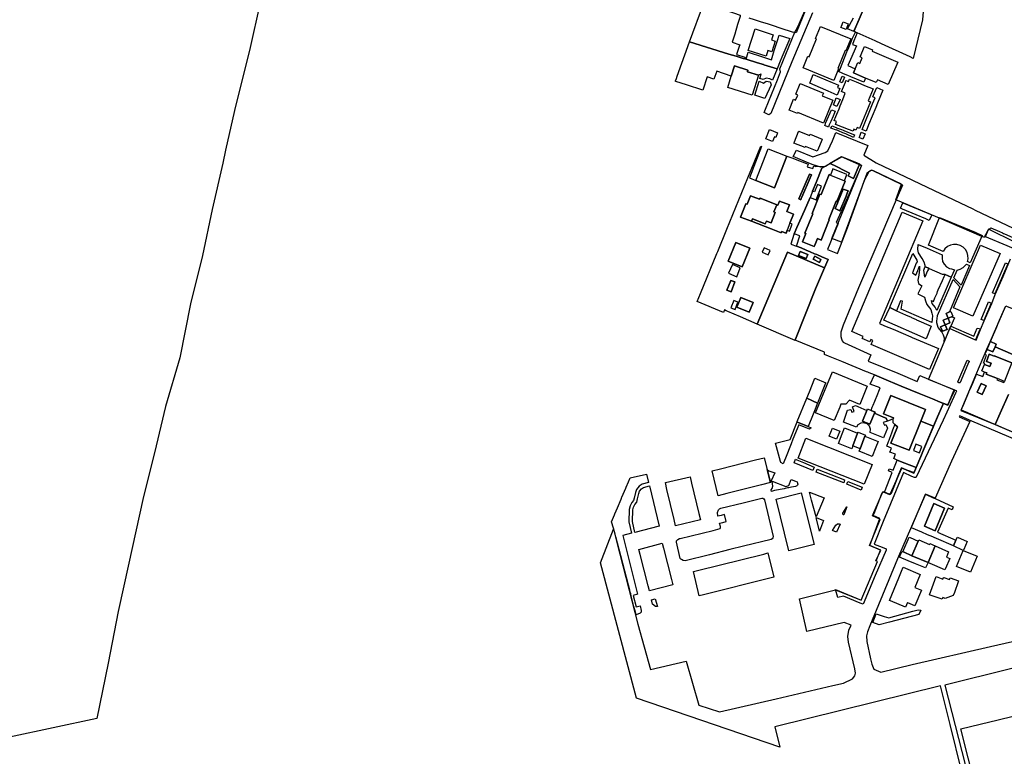
# Model space of a CAD drawing. Extents: x 1719668 to 1732973, y 5024848 to 5037745.
# Drawn here: x 1722479 to 1723067, y 5029374 to 5029814 of the extents above; entities that cross this region are included whole.
import ezdxf

# ---------------------------------------------------------------- set-up
doc = ezdxf.new("R2010")
doc.units = 0
doc.header["$MEASUREMENT"] = 0
for name, color, linetype in [('AR_VRD', 106, 'CONTINUOUS'), ('ATTR', 176, 'CONTINUOUS'), ('EDIFC', 246, 'CONTINUOUS'), ('VIAB', 252, 'CONTINUOUS')]:
    doc.layers.add(name, color=color, linetype=linetype)

msp = doc.modelspace()

# ---------------------------------------------------------------- linework, layer by layer
at = {"layer": 'AR_VRD', "linetype": 'Continuous'}
for points in [[(1723021.29, 5029849.12), (1723018.47, 5029813.66), (1723012.82, 5029790.59), (1723011.11, 5029791.6), (1722993.92, 5029799.36), (1722990.11, 5029801.08), (1722979.46, 5029805.89), (1722978.46, 5029806.34), (1722977.5, 5029806.78), (1722978.1, 5029808.18), (1722978.49, 5029809.08), (1722979.24, 5029810.84), (1722983.15, 5029819.94)], [(1722622.79, 5029823.01), (1722616.93, 5029797.17), (1722607.6, 5029759.41), (1722602.3, 5029735.83), (1722600.56, 5029728.07), (1722594.21, 5029700.24), (1722588.55, 5029672.89), (1722581.28, 5029643.9), (1722575.02, 5029611.75), (1722566.46, 5029582.56), (1722560.76, 5029559.12), (1722552.79, 5029527.02), (1722544.52, 5029489.09), (1722538.08, 5029460.12), (1722532.07, 5029429.26), (1722525.38, 5029396.3), (1722473.28, 5029385.01)], [(1722948.36, 5029818.99), (1722943.11, 5029805.85), (1722942.49, 5029805.99), (1722940.93, 5029806.35), (1722940.84, 5029806.37), (1722934.13, 5029808.54), (1722928.87, 5029810.24), (1722925.98, 5029811.17), (1722922.38, 5029812.34), (1722918.17, 5029813.7), (1722915.02, 5029814.72)], [(1723071.86, 5029608.7), (1723061.27, 5029612.94), (1723061.18, 5029612.7), (1723058.33, 5029613.84), (1723056.63, 5029609.6), (1723059.42, 5029608.48), (1723058.64, 5029606.52), (1723055.43, 5029607.81), (1723055.61, 5029608.24), (1723054.87, 5029608.54), (1723056.74, 5029613.22), (1723055.73, 5029613.61), (1723057.08, 5029616.77), (1723060.52, 5029615.3), (1723061.79, 5029618.26), (1723065.06, 5029616.87), (1723073.73, 5029613.19)], [(1723069.75, 5029589.78), (1723064.91, 5029578.74), (1723061.87, 5029571.8), (1723060.28, 5029572.48), (1723048.79, 5029577.38), (1723044.06, 5029579.39), (1723043.49, 5029579.63), (1723042.76, 5029579.95), (1723042.16, 5029580.2), (1723041.55, 5029580.46), (1723042.43, 5029582.51), (1723042.48, 5029582.64), (1723046.16, 5029591.24), (1723046.23, 5029591.41), (1723047.06, 5029593.35), (1723047.1, 5029593.46), (1723048.46, 5029596.63), (1723050.76, 5029602.01), (1723054.49, 5029600.52), (1723055.56, 5029603.19), (1723056.86, 5029602.66), (1723056.57, 5029601.93), (1723063.17, 5029599.29), (1723062.91, 5029598.61), (1723067.07, 5029597.02), (1723067.41, 5029597.59)], [(1723072.33, 5029567.32), (1723067.2, 5029569.52), (1723061.87, 5029571.8), (1723064.91, 5029578.74), (1723069.75, 5029589.78)]]:
    msp.add_lwpolyline(points, dxfattribs=at)
for points in [[(1722909.6, 5029816.47), (1722909.63, 5029815.7), (1722907.98, 5029810.82), (1722906.46, 5029805.17), (1722904.85, 5029800.27), (1722909.46, 5029798.75), (1722908.96, 5029797.73), (1722907.44, 5029793.01), (1722912.38, 5029791.42), (1722912.28, 5029790.3), (1722911.38, 5029790.58), (1722907.22, 5029791.84), (1722902.9, 5029793.15), (1722879.23, 5029800.55), (1722887.92, 5029823.67), (1722905.67, 5029817.74)], [(1722939.15, 5029802.53), (1722934.47, 5029791.25), (1722933.5, 5029788.92), (1722931.65, 5029784.44), (1722925.72, 5029786.23), (1722923.69, 5029786.85), (1722923.53, 5029786.89), (1722919.95, 5029787.98), (1722913.1, 5029790.06), (1722914.35, 5029794.32), (1722922.97, 5029791.54), (1722924.12, 5029791.16), (1722924.75, 5029790.96), (1722924.78, 5029790.95), (1722928.24, 5029789.83), (1722929.55, 5029793.9), (1722930.18, 5029795.86), (1722931.92, 5029801.25), (1722932.95, 5029804.45)], [(1722979.46, 5029805.89), (1722977.55, 5029801.04), (1722976.74, 5029799), (1722979.07, 5029798.07), (1722976.91, 5029793.12), (1722976.27, 5029791.64), (1722973.95, 5029786.34), (1722978.3, 5029784.38), (1722977.26, 5029781.94), (1722984.45, 5029778.88), (1722983.38, 5029776.34), (1722975.74, 5029779.55), (1722973.87, 5029780.34), (1722972.38, 5029780.97), (1722970.9, 5029781.59), (1722970.09, 5029781.93), (1722968.79, 5029782.48), (1722968.56, 5029782.55), (1722968.7, 5029782.91), (1722969.41, 5029784.75), (1722973.37, 5029794.5), (1722974.2, 5029796.5), (1722974.44, 5029797.09), (1722976.08, 5029801.05), (1722976.73, 5029802.62), (1722978.46, 5029806.34)], [(1722912.28, 5029790.3), (1722913.1, 5029790.06), (1722919.95, 5029787.98), (1722923.53, 5029786.89), (1722923.69, 5029786.85), (1722925.72, 5029786.23), (1722931.65, 5029784.44), (1722928.94, 5029777.67), (1722927.36, 5029778.3), (1722925.12, 5029778.86), (1722923.23, 5029778.01), (1722921.43, 5029778.54), (1722922.18, 5029781.16), (1722921.84, 5029781.26), (1722920.51, 5029780.56), (1722913.94, 5029782.59), (1722914.26, 5029783.65), (1722906.14, 5029786.16), (1722904.21, 5029779.92), (1722895.61, 5029782.92), (1722893.8, 5029778.27), (1722889.82, 5029779.62), (1722887.34, 5029771.58), (1722877.47, 5029774.77), (1722871.25, 5029776.79), (1722870.97, 5029776.89), (1722871.05, 5029777.15), (1722871.58, 5029778.65), (1722872.04, 5029779.96), (1722879.23, 5029800.55), (1722902.9, 5029793.15), (1722907.22, 5029791.84), (1722911.38, 5029790.58)], [(1722969.15, 5029772.71), (1722967.54, 5029768.68), (1722962.16, 5029770.99), (1722960.75, 5029771.59), (1722957.56, 5029772.95), (1722951.1, 5029775.72), (1722953.13, 5029781.04), (1722964.57, 5029776.23), (1722966.61, 5029775.37), (1722968.27, 5029774.68), (1722967.73, 5029773.27)], [(1722971.93, 5029779.41), (1722970.58, 5029776.08), (1722969.2, 5029776.63), (1722970.55, 5029779.97)], [(1722927.42, 5029776.58), (1722928.02, 5029774.72), (1722924.4, 5029766.57), (1722920.05, 5029768.04), (1722919.6, 5029768.19), (1722918.32, 5029768.58), (1722920.87, 5029776.9), (1722923.57, 5029775.82), (1722925.2, 5029777.04)], [(1722974.89, 5029778.21), (1722978.92, 5029776.53), (1722981.74, 5029775.36), (1722983.83, 5029774.48), (1722988.98, 5029772.34), (1722986.1, 5029765.26), (1722987.47, 5029764.66), (1722980.94, 5029748.79), (1722979.55, 5029749.41), (1722978.73, 5029747.8), (1722977.55, 5029748.31), (1722977.04, 5029747.19), (1722974.38, 5029748.19), (1722967.19, 5029750.91), (1722966.42, 5029751.2), (1722967.21, 5029752.9), (1722965.77, 5029753.46), (1722966.75, 5029755.87), (1722967.29, 5029757.2), (1722968.64, 5029760.53), (1722969.31, 5029762.19), (1722970.87, 5029766.03), (1722972.38, 5029769.74), (1722970.17, 5029770.73), (1722971.29, 5029773.57), (1722972.4, 5029776.39), (1722972.78, 5029777.35), (1722974.33, 5029776.73)], [(1722994.87, 5029771.55), (1722991.66, 5029763.81), (1722990.63, 5029761.33), (1722986.31, 5029750.92), (1722984.74, 5029747.13), (1722982.42, 5029748.12), (1722988.65, 5029763.42), (1722990.16, 5029767.12), (1722988.83, 5029767.68), (1722989.61, 5029769.57), (1722991.11, 5029773.23)], [(1722969.23, 5029766.11), (1722967.37, 5029761.83), (1722965.25, 5029762.89), (1722966.42, 5029765.79), (1722966.93, 5029767.05)], [(1722966.26, 5029759), (1722965.06, 5029756.17), (1722963.7, 5029752.97), (1722962.79, 5029750.84), (1722962.24, 5029749.55), (1722960.06, 5029750.48), (1722960.35, 5029751.17), (1722960.53, 5029751.59), (1722960.83, 5029752.3), (1722964.07, 5029759.93)], [(1722977.89, 5029744.87), (1722977.3, 5029743.41), (1722972.7, 5029745.45), (1722970.96, 5029746.22), (1722968.35, 5029747.38), (1722967.88, 5029747.59), (1722967.15, 5029747.92), (1722967.02, 5029747.63), (1722963.82, 5029748.92), (1722964.38, 5029750.3), (1722966.84, 5029749.31), (1722967.17, 5029749.18), (1722970.04, 5029748.03), (1722971.02, 5029747.63), (1722971.52, 5029747.43), (1722977.18, 5029745.16)], [(1722984.24, 5029745.56), (1722982.91, 5029742.35), (1722980.7, 5029743.37), (1722980.97, 5029744.05), (1722981.81, 5029746.48)], [(1722922.4, 5029738.01), (1722915.07, 5029719.17), (1722918.97, 5029717.66), (1722930.18, 5029713.3), (1722937.5, 5029732.14), (1722941.01, 5029730.94), (1722942.41, 5029730.4), (1722949.11, 5029727.77), (1722950.19, 5029727.35), (1722949.69, 5029725.87), (1722953.03, 5029724.75), (1722953.61, 5029726.49), (1722954.51, 5029726.03), (1722960.59, 5029726.16), (1722958.43, 5029725.11), (1722954.91, 5029716.46), (1722952.83, 5029711.34), (1722951.49, 5029707.83), (1722951.35, 5029707.47), (1722947.96, 5029699.73), (1722943.5, 5029689.55), (1722941.81, 5029685.7), (1722941.71, 5029685.4), (1722939.78, 5029679.65), (1722943.27, 5029678.48), (1722945.97, 5029677.33), (1722948.93, 5029676.07), (1722951.35, 5029675.04), (1722954, 5029673.91), (1722955.31, 5029673.35), (1722958.3, 5029672.07), (1722962.13, 5029670.44), (1722960.04, 5029665.57), (1722937.89, 5029674.83), (1722919.69, 5029631.89), (1722909.79, 5029636.16), (1722902.19, 5029639.45), (1722901.32, 5029639.83), (1722900.2, 5029640.31), (1722899.65, 5029638.81), (1722883.86, 5029645.31), (1722885.83, 5029650.09), (1722895.67, 5029673.97), (1722896.2, 5029675.27), (1722901.69, 5029688.64), (1722908.85, 5029706.1), (1722914.23, 5029719.2), (1722917.99, 5029728.33), (1722922.02, 5029738.11)], [(1722980.91, 5029727.52), (1722980.61, 5029726.85), (1722977.17, 5029718.94), (1722973.99, 5029720.36), (1722974.81, 5029722.08), (1722972.83, 5029723.07), (1722966.25, 5029726.32), (1722964.21, 5029727.33), (1722963.2, 5029727.83), (1722963.97, 5029728.26), (1722970.39, 5029731.83), (1722970.42, 5029731.84), (1722977.99, 5029728.72)], [(1722980.91, 5029727.52), (1722982.1, 5029726.7), (1722980.18, 5029722.35), (1722978.26, 5029718.01), (1722974.41, 5029709.32), (1722966.99, 5029692.49), (1722968.08, 5029691.92), (1722961.71, 5029676.46), (1722964.73, 5029675.22), (1722967.76, 5029673.98), (1722973.75, 5029689.44), (1722978.81, 5029703.63), (1722983.87, 5029717.82), (1722986.56, 5029723.02), (1722986.97, 5029723.45), (1722987.77, 5029723.73), (1722988.41, 5029723.8), (1722988.9, 5029723.64), (1723006.17, 5029715.32), (1723006.5, 5029714.96), (1723002.7, 5029706.04), (1722994.14, 5029685.96), (1722980.18, 5029653.5), (1722971.07, 5029631.26), (1722969.72, 5029626.98), (1722969.7, 5029624.43), (1722970.06, 5029623.12), (1722970.58, 5029621.92), (1722971.15, 5029621.1), (1722971.86, 5029620.67), (1722987.6, 5029613.44), (1722986.07, 5029609.7), (1723003.84, 5029602.52), (1723015.27, 5029597.53), (1723016.89, 5029601.24), (1723022.03, 5029599.02), (1723037.43, 5029592.63), (1723033.66, 5029583.46), (1723030.94, 5029584.5), (1723027.57, 5029585.88), (1723025.81, 5029586.6), (1723024.37, 5029587.19), (1723017.5, 5029590.01), (1723016.52, 5029590.41), (1723005.67, 5029594.86), (1722998.24, 5029597.94), (1722989.77, 5029601.45), (1722986.7, 5029602.72), (1722985.79, 5029603.1), (1722985.01, 5029603.42), (1722970.3, 5029609.51), (1722962.4, 5029612.72), (1722959.89, 5029613.74), (1722960, 5029615.17), (1722942.46, 5029622.2), (1722942.69, 5029622.81), (1722954.65, 5029653.01), (1722960.04, 5029665.57), (1722962.13, 5029670.44), (1722958.3, 5029672.07), (1722955.31, 5029673.35), (1722954, 5029673.91), (1722951.35, 5029675.04), (1722948.93, 5029676.07), (1722945.97, 5029677.33), (1722943.27, 5029678.48), (1722945.3, 5029684.53), (1722941.81, 5029685.7), (1722943.5, 5029689.55), (1722947.96, 5029699.73), (1722951.35, 5029707.47), (1722954.92, 5029706.11), (1722958.06, 5029714.34), (1722955.67, 5029715.25), (1722954, 5029710.89), (1722952.83, 5029711.34), (1722954.91, 5029716.46), (1722958.43, 5029725.11), (1722960.59, 5029726.16), (1722963.2, 5029727.83), (1722964.21, 5029727.33), (1722966.25, 5029726.32), (1722972.83, 5029723.07), (1722974.81, 5029722.08), (1722973.99, 5029720.36), (1722977.17, 5029718.94), (1722980.61, 5029726.85)], [(1722952.1, 5029720.94), (1722951.38, 5029719.27), (1722946.36, 5029707.62), (1722946.04, 5029706.87), (1722945.72, 5029706.14), (1722944.62, 5029706.62), (1722950.99, 5029721.41)], [(1722952.1, 5029720.94), (1722950.99, 5029721.41), (1722944.62, 5029706.62), (1722945.72, 5029706.14), (1722946.04, 5029706.87), (1722946.36, 5029707.62), (1722951.38, 5029719.27)], [(1722973.35, 5029721.15), (1722964.91, 5029724.54), (1722963.51, 5029720.82), (1722962.68, 5029721.14), (1722957.88, 5029709.27), (1722957.24, 5029709.53), (1722952.55, 5029697.92), (1722952.92, 5029697.77), (1722948.22, 5029686.13), (1722948.81, 5029685.9), (1722946.82, 5029680.98), (1722953.76, 5029678.18), (1722954.13, 5029679.09), (1722955.69, 5029682.97), (1722957.88, 5029682.09), (1722962.77, 5029694.2), (1722962.44, 5029694.33), (1722966.89, 5029705.32), (1722967.34, 5029705.14), (1722972.24, 5029717.28), (1722971.86, 5029717.44)], [(1722917.27, 5029707.97), (1722915.72, 5029708.56), (1722913.76, 5029703.48), (1722912.96, 5029703.79), (1722909.88, 5029695.78), (1722916.26, 5029693.32), (1722928.12, 5029688.75), (1722934.01, 5029686.48), (1722934.29, 5029687.21), (1722937.04, 5029686.15), (1722937.72, 5029687.93), (1722939.1, 5029687.4), (1722940.71, 5029691.56), (1722939.33, 5029692.09), (1722941.45, 5029697.6), (1722937.47, 5029699.14), (1722938.98, 5029703.05), (1722932.98, 5029705.36), (1722932.05, 5029702.93), (1722931.48, 5029703.15), (1722930.04, 5029703.71), (1722921.44, 5029707.03), (1722921.21, 5029706.44)], [(1722974.07, 5029711.46), (1722971.09, 5029712.56), (1722968.29, 5029705.7), (1722967.66, 5029704.16), (1722966.33, 5029700.91), (1722969.18, 5029699.59), (1722972.8, 5029708.37), (1722973.54, 5029710.17)], [(1722974.07, 5029711.46), (1722973.54, 5029710.17), (1722972.8, 5029708.37), (1722969.18, 5029699.59), (1722966.33, 5029700.91), (1722967.66, 5029704.16), (1722968.29, 5029705.7), (1722971.09, 5029712.56)], [(1723024.06, 5029697.13), (1723022.5, 5029693.85), (1723020.37, 5029694.75), (1723014.7, 5029697.14), (1723006.5, 5029700.59), (1723005.36, 5029701.07), (1723006.77, 5029704.27)], [(1723054.15, 5029684.78), (1723046.99, 5029668.49), (1723045.36, 5029669.28), (1723045.66, 5029670.76), (1723045.63, 5029672.75), (1723045.09, 5029674.67), (1723044.09, 5029676.4), (1723042.69, 5029677.82), (1723040.98, 5029678.84), (1723039.06, 5029679.4), (1723037.07, 5029679.47), (1723035.12, 5029679.03), (1723033.35, 5029678.12), (1723031.86, 5029676.8), (1723030.74, 5029675.14), (1723022, 5029678.93), (1723028.67, 5029695.54), (1723049.98, 5029686.7)], [(1723074.61, 5029679.61), (1723073.2, 5029676.86), (1723069.09, 5029678.59), (1723055.77, 5029684.18), (1723056.29, 5029685.22), (1723057.15, 5029686.91), (1723057.92, 5029688.44), (1723058.87, 5029689.07), (1723059.3, 5029689.34), (1723064.46, 5029687.13), (1723066.32, 5029686.33), (1723066.93, 5029686.07), (1723067.46, 5029685.84), (1723072.51, 5029683.67), (1723074.3, 5029682.91), (1723074.9, 5029680.74), (1723074.92, 5029680.66)], [(1722902.32, 5029669.55), (1722910.78, 5029666.05), (1722915.36, 5029677.15), (1722906.9, 5029680.64)], [(1723037.51, 5029664.34), (1723035.54, 5029659.9), (1723031.96, 5029661.53), (1723030.42, 5029661.5), (1723022.56, 5029664.87), (1723022.25, 5029665.3), (1723020, 5029666.14), (1723020.1, 5029666.87), (1723019.96, 5029667.52), (1723019.64, 5029668.37), (1723018.2, 5029671.08), (1723016.17, 5029674.52), (1723015.59, 5029676.46), (1723015.8, 5029679.5), (1723021.29, 5029677.15), (1723030.3, 5029673.28), (1723030.12, 5029671.3), (1723030.51, 5029669.34), (1723031.43, 5029667.57), (1723032.81, 5029666.14), (1723034.54, 5029665.14), (1723035.74, 5029664.79)], [(1722960.04, 5029665.57), (1722954.65, 5029653.01), (1722942.69, 5029622.81), (1722942.46, 5029622.2), (1722942.39, 5029622.04), (1722919.69, 5029631.89), (1722937.89, 5029674.83)], [(1722922.76, 5029674.84), (1722926.33, 5029673.2), (1722927.56, 5029675.88), (1722923.98, 5029677.51)], [(1722945.49, 5029675.27), (1722944.49, 5029672.84), (1722949.08, 5029670.96), (1722950.08, 5029673.39)], [(1723012.43, 5029662.46), (1723014.5, 5029661.14), (1723015.61, 5029663.93), (1723016.2, 5029665.41), (1723016.61, 5029666.42), (1723016.72, 5029664.44), (1723016.24, 5029661.09), (1723015.76, 5029658.13), (1723015.84, 5029657.05), (1723016.07, 5029656.2), (1723018.04, 5029654.78), (1723015.77, 5029649.86), (1723019.61, 5029648.04), (1723020.2, 5029645.71), (1723021.13, 5029643.58), (1723023.36, 5029640.53), (1723024.13, 5029638.32), (1723024.46, 5029636.77), (1723024.03, 5029632.73), (1723005.64, 5029640.73), (1723006.51, 5029645.51), (1723005.37, 5029645.73), (1723002.88, 5029639.75), (1722998.87, 5029641.79), (1722999.37, 5029642.9), (1723012.68, 5029674.08), (1723015.09, 5029669.96), (1723015.34, 5029669.01), (1723014.72, 5029668.2)], [(1722907.51, 5029660.06), (1722909.57, 5029665.4), (1722905, 5029667.49), (1722902.61, 5029662.27)], [(1722954.09, 5029672.4), (1722953.2, 5029670.69), (1722956.9, 5029668.75), (1722957.79, 5029670.46)], [(1723046.55, 5029666.86), (1723041.49, 5029655.17), (1723037.22, 5029659.46), (1723039.11, 5029664.04), (1723041, 5029664.69), (1723042.73, 5029665.68), (1723044.25, 5029666.98), (1723044.85, 5029667.66)], [(1723069.44, 5029667.91), (1723061.67, 5029649.89), (1723060.29, 5029650.49), (1723068.05, 5029668.5)], [(1723022.25, 5029665.3), (1723021.99, 5029664.73), (1723021.56, 5029663.74), (1723019.81, 5029659.81), (1723019.28, 5029664.05), (1723019.92, 5029665.88), (1723020, 5029666.14)], [(1723035.54, 5029659.9), (1723027, 5029639.91), (1723025.94, 5029642.07), (1723024.29, 5029644.2), (1723023.81, 5029645.88), (1723024.97, 5029645.41), (1723025.87, 5029647.48), (1723027.14, 5029650.42), (1723027.51, 5029651.27), (1723027.93, 5029652.24), (1723030.41, 5029657.97), (1723031.45, 5029660.37), (1723031.96, 5029661.53)], [(1722901.71, 5029652.19), (1722904.24, 5029651.22), (1722906.38, 5029657.01), (1722904.02, 5029657.94)], [(1723034.63, 5029639.11), (1723032.69, 5029638.15), (1723033.71, 5029635.32), (1723030.87, 5029634.16), (1723032.02, 5029631.4), (1723029.17, 5029630.27), (1723030.36, 5029627.56), (1723033.2, 5029628.6), (1723032.02, 5029631.4), (1723034.84, 5029632.52), (1723033.71, 5029635.32), (1723035.7, 5029636.1), (1723036.15, 5029636.27), (1723037.5, 5029635.69), (1723035.33, 5029630.68), (1723034.6, 5029629.14), (1723031.5, 5029621.33), (1723031.52, 5029623.43), (1723031.07, 5029625.19), (1723029.99, 5029627.29), (1723027.85, 5029629.88), (1723027.04, 5029632.56), (1723027.08, 5029633.83), (1723027.33, 5029634.96), (1723027.45, 5029637.01), (1723036.84, 5029658.56), (1723040.8, 5029654.22)], [(1722908.22, 5029644.93), (1722905.76, 5029645.88), (1722904.07, 5029641.52), (1722906.53, 5029640.56)], [(1722907.6, 5029642.04), (1722914.95, 5029639.05), (1722917.28, 5029644.76), (1722909.93, 5029647.75)], [(1723059.4, 5029644.45), (1723055.04, 5029634.01), (1723053.56, 5029634.63), (1723057.92, 5029645.07)], [(1723002.88, 5029639.75), (1723008.26, 5029637.38), (1723011.61, 5029635.91), (1723011.9, 5029635.78), (1723014.77, 5029634.52), (1723014.97, 5029634.43), (1723023.62, 5029630.62), (1723020.75, 5029622.98), (1722995.42, 5029634.13), (1722998.87, 5029641.79)], [(1723036.15, 5029636.27), (1723035.7, 5029636.1), (1723033.71, 5029635.32), (1723032.69, 5029638.15), (1723034.63, 5029639.11), (1723035.33, 5029639.31), (1723036.56, 5029636.53)], [(1723087.64, 5029634.98), (1723086.06, 5029631.27), (1723085.52, 5029630.16), (1723083.44, 5029625.25), (1723082.4, 5029623.28), (1723077.71, 5029611.66), (1723077.66, 5029611.52), (1723073.73, 5029613.19), (1723065.06, 5029616.87), (1723061.79, 5029618.26), (1723062.5, 5029619.95), (1723059.07, 5029621.41), (1723062.82, 5029630.19), (1723063.9, 5029632.74), (1723065.87, 5029637.37), (1723068.17, 5029642.75), (1723068.54, 5029642.61), (1723073.03, 5029640.81), (1723077.17, 5029639.16), (1723083.52, 5029636.63)], [(1723034.84, 5029632.52), (1723032.02, 5029631.4), (1723030.87, 5029634.16), (1723033.71, 5029635.32)], [(1723033.2, 5029628.6), (1723030.36, 5029627.56), (1723029.17, 5029630.27), (1723032.02, 5029631.4)], [(1723052.67, 5029628.84), (1723052.78, 5029628.54), (1723050.22, 5029622.53), (1723050.17, 5029622.44), (1723050.13, 5029622.36), (1723049.8, 5029622.4), (1723034.6, 5029629.14), (1723035.33, 5029630.68), (1723049.14, 5029624.69), (1723051.18, 5029629.39), (1723052.51, 5029629.19)], [(1723041.03, 5029596.94), (1723040.81, 5029596.72), (1723040.24, 5029596.79), (1723039.97, 5029596.94), (1723039.67, 5029597.12), (1723039.53, 5029597.46), (1723045.09, 5029610.22), (1723046.34, 5029609.78), (1723046.32, 5029609.53), (1723046.03, 5029608.85), (1723041.6, 5029598.3)], [(1722960.66, 5029596.79), (1722960.58, 5029596.59), (1722955.76, 5029584.64), (1722949.42, 5029587.57), (1722950.97, 5029591.34), (1722954.22, 5029599.51)], [(1723005.67, 5029594.86), (1723016.52, 5029590.41), (1723017.5, 5029590.01), (1723024.37, 5029587.19), (1723025.81, 5029586.6), (1723027.57, 5029585.88), (1723030.94, 5029584.5), (1723030.37, 5029583.17), (1723027.52, 5029576.46), (1723025.13, 5029570.84), (1723017.41, 5029573.89), (1723020.2, 5029580.89), (1722999.59, 5029589.28), (1722995.16, 5029578.26), (1723001.07, 5029575.88), (1723001.03, 5029575.25), (1722998.11, 5029574.14), (1722997.51, 5029573.92), (1722996.68, 5029575.64), (1722995.11, 5029576.32), (1722989.8, 5029578.61), (1722990.11, 5029579.33), (1722987.75, 5029580.32), (1722988.51, 5029582.2), (1722989.01, 5029583.43), (1722989.98, 5029585.84), (1722990.75, 5029587.74), (1722990.95, 5029588.25), (1722993.2, 5029593.81), (1722987.31, 5029595.99), (1722989.77, 5029601.45), (1722998.24, 5029597.94)], [(1723038.27, 5029590.61), (1723034.04, 5029581.52), (1723033.01, 5029579.32), (1723030.76, 5029574.49), (1723014.67, 5029540.41), (1723014.32, 5029540.12), (1723013.76, 5029540.11), (1723012.02, 5029540.88), (1723007.03, 5029543.1), (1722995.03, 5029513.92), (1722989.53, 5029500.47), (1722994.29, 5029498.6), (1722996.72, 5029497.64), (1722996.87, 5029497.23), (1722996.75, 5029496.87), (1722990.25, 5029481.59), (1722982.96, 5029464.43), (1722981.27, 5029465.13), (1722971.38, 5029469.3), (1722967.87, 5029468.47), (1722966.53, 5029473.31), (1722981.85, 5029466.96), (1722991.53, 5029489.96), (1722990.74, 5029490.34), (1722993.33, 5029496.77), (1722986.9, 5029499.6), (1722988.86, 5029504.39), (1722991, 5029509.64), (1722992.86, 5029514.17), (1722993.06, 5029514.51), (1722993.23, 5029514.79), (1722993.05, 5029515.38), (1722988.71, 5029517.28), (1722989.42, 5029519.2), (1722990.11, 5029521.07), (1722994.14, 5029530.3), (1722994.82, 5029531.93), (1722995.78, 5029531.5), (1722998.62, 5029530.23), (1722999.28, 5029530.27), (1722999.76, 5029530.64), (1723004.81, 5029543.13), (1723004.99, 5029543.58), (1723005.98, 5029546.03), (1723013.22, 5029542.86), (1723014.67, 5029546.26), (1723017.47, 5029552.83), (1723018.71, 5029555.76), (1723020.15, 5029559.15), (1723025.13, 5029570.84), (1723027.52, 5029576.46), (1723030.37, 5029583.17), (1723030.94, 5029584.5), (1723033.66, 5029583.46), (1723037.43, 5029592.63), (1723038.51, 5029592.09), (1723038.68, 5029591.77), (1723038.67, 5029591.34), (1723038.48, 5029590.99)], [(1723051.07, 5029591.18), (1723054.14, 5029589.81), (1723056.49, 5029595.05), (1723053.43, 5029596.43)], [(1722955.76, 5029584.64), (1722953.88, 5029579.97), (1722953.13, 5029578.11), (1722950.14, 5029570.69), (1722943.85, 5029573.3), (1722943.61, 5029573.41), (1722943.7, 5029573.63), (1722949.42, 5029587.57)], [(1722985.32, 5029580.28), (1722982.62, 5029573.84), (1722985.4, 5029572.67), (1722985.6, 5029572.59), (1722987.03, 5029571.99), (1722989.8, 5029578.61), (1722995.11, 5029576.32), (1722996.68, 5029575.64), (1722997.51, 5029573.92), (1722995.04, 5029572.99), (1722995.69, 5029571.44), (1722996.62, 5029571.82), (1722997.52, 5029569.65), (1722995.52, 5029564.98), (1722995.09, 5029563.98), (1722993.15, 5029564.79), (1722987.13, 5029567.07), (1722987.42, 5029569.03), (1722986.8, 5029570.91), (1722985.41, 5029572.32), (1722983.53, 5029572.96), (1722981.57, 5029572.7), (1722979.93, 5029571.58), (1722979.13, 5029570.32), (1722971.21, 5029573.22), (1722973.64, 5029580.35), (1722975.63, 5029580.82), (1722976.19, 5029579.3), (1722977.64, 5029579.72), (1722976.58, 5029582.41), (1722978.37, 5029583.24), (1722979.92, 5029582.58)], [(1722987.75, 5029580.32), (1722990.11, 5029579.33), (1722989.8, 5029578.61), (1722987.03, 5029571.99), (1722985.6, 5029572.59), (1722985.4, 5029572.67), (1722982.62, 5029573.84), (1722985.32, 5029580.28), (1722985.7, 5029581.18)], [(1722950.14, 5029570.69), (1722952.08, 5029569.88), (1722951.05, 5029569.13), (1722949.94, 5029569.57), (1722944.57, 5029571.75), (1722941.08, 5029563.04), (1722940.02, 5029560.38), (1722939.19, 5029558.3), (1722937.36, 5029553.74), (1722935.25, 5029548.42), (1722933.92, 5029549.14), (1722933.63, 5029549.74), (1722930.73, 5029560.79), (1722939.41, 5029562.89), (1722943.61, 5029573.41), (1722943.85, 5029573.3)], [(1723025.13, 5029570.84), (1723020.15, 5029559.15), (1723018.71, 5029555.76), (1723017.47, 5029552.83), (1723014.67, 5029546.26), (1723007.93, 5029548.85), (1723003.37, 5029550.59), (1723001.28, 5029551.46), (1723002.38, 5029554.14), (1722999.04, 5029555.38), (1723000, 5029557.81), (1722997.12, 5029558.9), (1722998.2, 5029561.74), (1722998.52, 5029562.58), (1722998.95, 5029563.71), (1723000.14, 5029566.84), (1723000.59, 5029568.04), (1723001.42, 5029570.23), (1723001.75, 5029571.1), (1723002.03, 5029571.83), (1723003.51, 5029570.54), (1722999.49, 5029560.81), (1723010.47, 5029556.49), (1723017.41, 5029573.89)], [(1722969.03, 5029567.98), (1722967.06, 5029563.16), (1722962.75, 5029564.93), (1722964.72, 5029569.74)], [(1722979.71, 5029566.61), (1722976.88, 5029559.2), (1722976.18, 5029557.37), (1722968.22, 5029560.55), (1722970.47, 5029566.37), (1722971.82, 5029569.88)], [(1722984.12, 5029564.84), (1722981.26, 5029557.42), (1722976.88, 5029559.2), (1722979.71, 5029566.61), (1722980.01, 5029567.38), (1722984.43, 5029565.58)], [(1722992.01, 5029561.67), (1722990.65, 5029558.32), (1722988.4, 5029552.77), (1722980.69, 5029555.93), (1722981.26, 5029557.42), (1722984.12, 5029564.84)], [(1723013.17, 5029556.39), (1723016.77, 5029555.03), (1723018.14, 5029558.68), (1723014.54, 5029560.04)], [(1722953.73, 5029546.37), (1722952.94, 5029544.39), (1722941.81, 5029548.97), (1722942.55, 5029551.18), (1722943.39, 5029550.82), (1722947.42, 5029549.09)], [(1723014.67, 5029546.26), (1723013.22, 5029542.86), (1723005.98, 5029546.03), (1723004.99, 5029543.58), (1723004.81, 5029543.13), (1722999.76, 5029530.64), (1722999.28, 5029530.27), (1722998.62, 5029530.23), (1722995.78, 5029531.5), (1723000.43, 5029543.19), (1722998.13, 5029544.17), (1722998.57, 5029545.4), (1723000.98, 5029544.54), (1723003.37, 5029550.59), (1723007.93, 5029548.85)], [(1722928.05, 5029538.29), (1722927.64, 5029537.13), (1722925.65, 5029545.06), (1722926.62, 5029544.26), (1722930.34, 5029542.96)], [(1722971.98, 5029538.89), (1722971.44, 5029537.05), (1722955.04, 5029543.48), (1722955.6, 5029545.28)], [(1722854.86, 5029537.25), (1722851, 5029536.22), (1722849.28, 5029535.06), (1722847.7, 5029533.1), (1722846.99, 5029531.32), (1722846.29, 5029527.9), (1722845.93, 5029526.49), (1722844.97, 5029525.29), (1722843.95, 5029523.35), (1722843.33, 5029521.15), (1722843.07, 5029513.65), (1722844.62, 5029506.96), (1722839.43, 5029505.58), (1722848.21, 5029470.42), (1722845.76, 5029469.76), (1722847.5, 5029462.87), (1722849.89, 5029463.53), (1722850.52, 5029460.78), (1722850.39, 5029459.79), (1722849.83, 5029459.06), (1722847.42, 5029458.25), (1722846.67, 5029461.16), (1722846.16, 5029463.16), (1722844.55, 5029469.43), (1722844.21, 5029470.76), (1722843.96, 5029471.73), (1722843.65, 5029472.94), (1722842.89, 5029475.91), (1722838.39, 5029493.45), (1722835.28, 5029504.85), (1722834.86, 5029506.41), (1722833.9, 5029509.91), (1722832.84, 5029513.79), (1722834.55, 5029517.85), (1722834.83, 5029518.51), (1722836.36, 5029522.15), (1722838.49, 5029527.21), (1722838.59, 5029527.44), (1722838.69, 5029527.68), (1722838.81, 5029527.98), (1722838.99, 5029528.4), (1722841.3, 5029533.89), (1722841.51, 5029534.4), (1722842.84, 5029537.54), (1722843.85, 5029539.94), (1722853.71, 5029542.24)], [(1722943.85, 5029536.8), (1722943.99, 5029536.14), (1722943.85, 5029535.55), (1722943.47, 5029535.26), (1722942.57, 5029534.92), (1722940.18, 5029534.42), (1722938.62, 5029534.1), (1722937.82, 5029533.94), (1722936.43, 5029533.65), (1722935.79, 5029533.52), (1722930.13, 5029532.35), (1722928.29, 5029531.89), (1722928.14, 5029532.86), (1722928.78, 5029533.68), (1722929.08, 5029534.94), (1722928.69, 5029538.07), (1722936.81, 5029534.86), (1722938.56, 5029535.38), (1722940.01, 5029539.07), (1722943.66, 5029537.62)], [(1722982.47, 5029534.47), (1722981.83, 5029532.71), (1722973.27, 5029536.29), (1722973.81, 5029537.87)], [(1722861.2, 5029511.21), (1722846.75, 5029507.37), (1722845.2, 5029513.86), (1722845.44, 5029520.82), (1722845.94, 5029522.56), (1722846.75, 5029524.12), (1722847.87, 5029525.51), (1722848.36, 5029527.42), (1722849.04, 5029530.71), (1722849.56, 5029532.02), (1722850.74, 5029533.48), (1722851.89, 5029534.26), (1722855.41, 5029535.2)], [(1722924.05, 5029526.89), (1722929.38, 5029504.92), (1722929.13, 5029504.19), (1722928.78, 5029503.59), (1722928.08, 5029503.22), (1722911.63, 5029499.21), (1722903.48, 5029497.22), (1722891.21, 5029494.01), (1722876.78, 5029490.46), (1722875.54, 5029490.64), (1722874.62, 5029491.13), (1722874.16, 5029491.42), (1722873.84, 5029491.87), (1722871.49, 5029501.66), (1722871.54, 5029502.3), (1722872.45, 5029503.19), (1722873.38, 5029503.69), (1722873.84, 5029503.82), (1722893.44, 5029508.59), (1722897.56, 5029509.76), (1722897.92, 5029510.42), (1722897.76, 5029510.95), (1722897.34, 5029512.94), (1722899.25, 5029513.37), (1722901.23, 5029513.86), (1722900.18, 5029518.09), (1722898.2, 5029517.6), (1722896.33, 5029517.07), (1722896.13, 5029519.24), (1722896.66, 5029520.93), (1722897.28, 5029521.45), (1722898.06, 5029521.81), (1722911.29, 5029525.11), (1722922.57, 5029527.92), (1722923.11, 5029527.89), (1722923.69, 5029527.52)], [(1722959.74, 5029527.96), (1722954.89, 5029516.68), (1722952.28, 5029526.72), (1722951.05, 5029531.43)], [(1723026.03, 5029527.63), (1723036.87, 5029522.71), (1723036.12, 5029520.94), (1723033.82, 5029521.95), (1723027.49, 5029507.49), (1723038.47, 5029502.68), (1723036.95, 5029499.37), (1723026.84, 5029503.72), (1723025.38, 5029504.35), (1723024.57, 5029504.69), (1723021.44, 5029506.04), (1723018.13, 5029507.46), (1723011.88, 5029510.15), (1723012.18, 5029510.87), (1723020.27, 5029530.24), (1723024.88, 5029528.15)], [(1722971.53, 5029517.88), (1722971.08, 5029518), (1722970.9, 5029518.42), (1722970.82, 5029518.82), (1722970.87, 5029518.89), (1722973.38, 5029522.62)], [(1723019.59, 5029511.11), (1723026.11, 5029508.42), (1723031.7, 5029521.95), (1723025.18, 5029524.64)], [(1722959.38, 5029514.51), (1722956.89, 5029508.18), (1722954.96, 5029516.21)], [(1722969.23, 5029512.28), (1722967.09, 5029507.56), (1722964.71, 5029508.52), (1722966.63, 5029511.77), (1722967.7, 5029512.52), (1722968.31, 5029512.56), (1722968.65, 5029512.5)], [(1723006.81, 5029495.8), (1723007.05, 5029495.7), (1723012.18, 5029493.49), (1723021.8, 5029489.34), (1723020.34, 5029486.17), (1723014.35, 5029488.63), (1723009.89, 5029490.47), (1723004.67, 5029492.62), (1723006.23, 5029496)], [(1722860.2, 5029463.07), (1722859.52, 5029463.04), (1722859.01, 5029463.22), (1722857.22, 5029464.57), (1722856.6, 5029467.11), (1722858.9, 5029467.67)], [(1723017.41, 5029460.87), (1723016.28, 5029458.29), (1722998.83, 5029453.85), (1722992.55, 5029452.25), (1722988.74, 5029453.62), (1722990.86, 5029458.83), (1722995.63, 5029457.1), (1722998.44, 5029456.28), (1723012.79, 5029460.25), (1723015.12, 5029460.89), (1723016.17, 5029461.18)]]:
    msp.add_lwpolyline(points, close=True, dxfattribs=at)
at = {"layer": 'ATTR', "linetype": 'Continuous'}
msp.add_lwpolyline([(1723116.84, 5029353.24), (1723129.8, 5029301.12), (1723118.35, 5029298.16), (1723107.87, 5029295.46), (1723089.93, 5029290.84), (1723079.36, 5029288.11), (1723067.75, 5029285.12), (1723054.65, 5029337.28), (1723041.42, 5029389.99), (1723052.89, 5029392.82), (1723063.74, 5029395.5), (1723081.51, 5029399.89), (1723092.22, 5029402.53), (1723103.87, 5029405.41)], close=True, dxfattribs=at)
at = {"layer": 'EDIFC', "linetype": 'Continuous'}
for points in [[(1722930.47, 5029800.99), (1722928.4, 5029794.53), (1722926.11, 5029795.26), (1722925.02, 5029791.85), (1722914.4, 5029795.24), (1722918.54, 5029808.18), (1722929.3, 5029804.73), (1722928.32, 5029801.68)], [(1722975.72, 5029802.2), (1722972.78, 5029795.11), (1722972.3, 5029795.31), (1722967.85, 5029784.56), (1722968.4, 5029784.33), (1722965.53, 5029777.4), (1722947.22, 5029784.98), (1722950.08, 5029791.89), (1722950.77, 5029791.6), (1722955.2, 5029802.3), (1722954.59, 5029802.55), (1722957.56, 5029809.72)], [(1722970.02, 5029809.76), (1722971.01, 5029812.36), (1722974.16, 5029811.16), (1722972.91, 5029807.86), (1722969.76, 5029809.05)], [(1723003.74, 5029788.43), (1722998.01, 5029774.95), (1722991.53, 5029777.7), (1722990.87, 5029776.16), (1722984.45, 5029778.88), (1722977.26, 5029781.94), (1722978.3, 5029784.38), (1722979.88, 5029788.09), (1722981.11, 5029787.57), (1722982.53, 5029790.9), (1722981.19, 5029791.46), (1722983.85, 5029797.72), (1722988.68, 5029795.66), (1722988.39, 5029794.97)], [(1722920.51, 5029780.56), (1722916.85, 5029768.68), (1722902.14, 5029773.22), (1722904.21, 5029779.92), (1722906.14, 5029786.16), (1722914.26, 5029783.65), (1722913.94, 5029782.59)], [(1722958.64, 5029768.25), (1722965.02, 5029765.63), (1722959.41, 5029751.97), (1722944, 5029758.29), (1722943.74, 5029757.65), (1722938.8, 5029759.68), (1722941.49, 5029766.23), (1722942.73, 5029765.72), (1722943.95, 5029768.68), (1722942.78, 5029769.16), (1722945.38, 5029775.52), (1722959.28, 5029769.81)], [(1722931.92, 5029746.11), (1722930.84, 5029743.41), (1722930.04, 5029743.73), (1722928.96, 5029741.03), (1722924.97, 5029742.63), (1722927.13, 5029748.03)], [(1722944.57, 5029747.2), (1722951.07, 5029744.57), (1722951.35, 5029745.26), (1722958.54, 5029742.35), (1722958.27, 5029741.67), (1722955.93, 5029735.9), (1722955.63, 5029735.15), (1722948.66, 5029737.97), (1722948.38, 5029737.29), (1722941.66, 5029740.01), (1722941.98, 5029740.8), (1722944.49, 5029747)], [(1722937.5, 5029732.14), (1722930.18, 5029713.3), (1722918.97, 5029717.66), (1722926.3, 5029736.5)], [(1722963.51, 5029720.82), (1722971.86, 5029717.44), (1722972.24, 5029717.28), (1722967.34, 5029705.14), (1722966.89, 5029705.32), (1722962.44, 5029694.33), (1722962.77, 5029694.2), (1722957.88, 5029682.09), (1722955.69, 5029682.97), (1722954.13, 5029679.09), (1722953.76, 5029678.18), (1722946.82, 5029680.98), (1722948.81, 5029685.9), (1722948.22, 5029686.13), (1722952.92, 5029697.77), (1722952.55, 5029697.92), (1722957.24, 5029709.53), (1722957.88, 5029709.27), (1722962.68, 5029721.14)], [(1722917.27, 5029707.97), (1722921.21, 5029706.44), (1722921.44, 5029707.03), (1722930.04, 5029703.71), (1722931.48, 5029703.15), (1722929.74, 5029698.89), (1722930.47, 5029698.54), (1722928.12, 5029692.43), (1722925.22, 5029693.44), (1722924.51, 5029691.68), (1722916.97, 5029694.74), (1722916.26, 5029693.32), (1722909.88, 5029695.78), (1722912.96, 5029703.79), (1722913.76, 5029703.48), (1722915.72, 5029708.56)], [(1722938.98, 5029703.05), (1722937.47, 5029699.14), (1722941.45, 5029697.6), (1722939.33, 5029692.09), (1722937.72, 5029687.93), (1722937.04, 5029686.15), (1722934.29, 5029687.21), (1722934.01, 5029686.48), (1722928.12, 5029688.75), (1722916.26, 5029693.32), (1722916.97, 5029694.74), (1722924.51, 5029691.68), (1722925.22, 5029693.44), (1722928.12, 5029692.43), (1722930.47, 5029698.54), (1722929.74, 5029698.89), (1722931.48, 5029703.15), (1722932.05, 5029702.93), (1722932.98, 5029705.36)], [(1723012.22, 5029623.93), (1723028.01, 5029617.23), (1723022.75, 5029604.78), (1722987.72, 5029619.58), (1722988.81, 5029622.15), (1722987.62, 5029622.65), (1722987.02, 5029621.22), (1722982.43, 5029623.16), (1722983.01, 5029624.54), (1722976.2, 5029627.41), (1723006.37, 5029698.8), (1723018.61, 5029693.62), (1722992.82, 5029632.16), (1722995.8, 5029630.9), (1723000.89, 5029628.74), (1723006.84, 5029626.21), (1723011.56, 5029624.21)], [(1722915.36, 5029677.15), (1722910.78, 5029666.05), (1722902.32, 5029669.55), (1722906.9, 5029680.64)], [(1723064.82, 5029674), (1723048.62, 5029636.5), (1723036.99, 5029641.53), (1723053.2, 5029679.02)], [(1722950.08, 5029673.39), (1722949.08, 5029670.96), (1722944.49, 5029672.84), (1722945.49, 5029675.27)], [(1722957.79, 5029670.46), (1722956.9, 5029668.75), (1722953.2, 5029670.69), (1722954.09, 5029672.4)], [(1722906.38, 5029657.01), (1722904.24, 5029651.22), (1722901.71, 5029652.19), (1722904.02, 5029657.94)], [(1722907.6, 5029642.04), (1722909.93, 5029647.75), (1722917.28, 5029644.76), (1722914.95, 5029639.05)], [(1723061.79, 5029618.26), (1723060.52, 5029615.3), (1723057.08, 5029616.77), (1723059.07, 5029621.41), (1723062.5, 5029619.95)], [(1723058.33, 5029613.84), (1723061.18, 5029612.7), (1723061.27, 5029612.94), (1723071.86, 5029608.7), (1723071.27, 5029607.24), (1723067.89, 5029598.8), (1723067.43, 5029597.65), (1723067.41, 5029597.59), (1723063.17, 5029599.29), (1723056.57, 5029601.93), (1723056.86, 5029602.66), (1723055.56, 5029603.19), (1723053.85, 5029603.87), (1723055.43, 5029607.81), (1723058.64, 5029606.52), (1723059.42, 5029608.48), (1723056.63, 5029609.6)], [(1722985.42, 5029594.73), (1722980.96, 5029583.88), (1722974.78, 5029586.32), (1722972.77, 5029584), (1722969.76, 5029584.06), (1722969.01, 5029582.24), (1722965.7, 5029574.21), (1722954.57, 5029578.79), (1722964.66, 5029603.28)], [(1723051.07, 5029591.18), (1723053.43, 5029596.43), (1723056.49, 5029595.05), (1723054.14, 5029589.81)], [(1723017.41, 5029573.89), (1723010.47, 5029556.49), (1722999.49, 5029560.81), (1723003.51, 5029570.54), (1723002.03, 5029571.83), (1723000.88, 5029572.84), (1723001.03, 5029575.25), (1723001.07, 5029575.88), (1722995.16, 5029578.26), (1722999.59, 5029589.28), (1723020.2, 5029580.89)], [(1722988.49, 5029547.97), (1722983.71, 5029536.25), (1722944.24, 5029551.8), (1722948.87, 5029563.7)], [(1722901.56, 5029530.6), (1722896.51, 5029529.33), (1722892.8, 5029544.15), (1722897.79, 5029545.4), (1722918.82, 5029550.67), (1722923.92, 5029551.95), (1722925.65, 5029545.06), (1722927.64, 5029537.13), (1722922.34, 5029535.81)], [(1722885.82, 5029514.9), (1722870.97, 5029511.36), (1722870.09, 5029515.09), (1722865.86, 5029533.11), (1722864.9, 5029537.18), (1722879.67, 5029540.67), (1722880.59, 5029536.8), (1722884.91, 5029518.73)], [(1722953.72, 5029500.15), (1722938.65, 5029496.43), (1722931.03, 5029527.23), (1722946.11, 5029530.96)], [(1723031.7, 5029521.95), (1723026.11, 5029508.42), (1723019.59, 5029511.11), (1723025.18, 5029524.64)], [(1723011.05, 5029504.29), (1723015.96, 5029502.16), (1723012.18, 5029493.49), (1723007.05, 5029495.7), (1723006.81, 5029495.8), (1723010.56, 5029504.5)], [(1723026.08, 5029499.33), (1723021.8, 5029489.34), (1723012.18, 5029493.49), (1723015.96, 5029502.16), (1723016.28, 5029502.91), (1723022.69, 5029500.14), (1723022.93, 5029500.69)], [(1723043.06, 5029497.27), (1723042.79, 5029496.68), (1723036.95, 5029499.37), (1723038.47, 5029502.68), (1723039.35, 5029504.6), (1723045.19, 5029501.91)], [(1722869.45, 5029476.08), (1722855.47, 5029472.47), (1722854.7, 5029475.43), (1722849.87, 5029494.16), (1722849.07, 5029497.28), (1722863.05, 5029500.88), (1722863.82, 5029497.92), (1722868.64, 5029479.21)], [(1723032.17, 5029485.84), (1723031.81, 5029485.02), (1723023.13, 5029488.76), (1723021.8, 5029489.34), (1723026.08, 5029499.33), (1723034.08, 5029495.88), (1723032.71, 5029492.7), (1723034.75, 5029491.82)], [(1723051.19, 5029493.22), (1723047.21, 5029483.67), (1723038.78, 5029487.01), (1723042.84, 5029496.65)], [(1722887.73, 5029470.2), (1722885.19, 5029469.56), (1722881.71, 5029484.03), (1722884.11, 5029484.55), (1722923.73, 5029494.5), (1722926.03, 5029495.13), (1722929.68, 5029480.72), (1722927.24, 5029480.12)], [(1723017.78, 5029472.98), (1723013.91, 5029463.61), (1723009.66, 5029465.36), (1723009.44, 5029465.45), (1723008.33, 5029462.76), (1722999.32, 5029466.47), (1722998.73, 5029466.72), (1722998.74, 5029466.76), (1723001.5, 5029473.44), (1723004.3, 5029480.22), (1723005.95, 5029484.23), (1723006.91, 5029486.55), (1723017.18, 5029482.31), (1723013.98, 5029474.54)], [(1723026.58, 5029480.99), (1723030.56, 5029479.56), (1723030.93, 5029480.56), (1723031.17, 5029480.48), (1723034.59, 5029479.23), (1723034.96, 5029480.23), (1723040.06, 5029478.37), (1723039.87, 5029477.87), (1723037.54, 5029471.46), (1723036.88, 5029469.67), (1723032.08, 5029467.99), (1723030.54, 5029468.55), (1723030.16, 5029467.48), (1723027.23, 5029468.53), (1723023.15, 5029470), (1723022.68, 5029470.17)]]:
    msp.add_lwpolyline(points, close=True, dxfattribs=at)
at = {"layer": 'VIAB', "linetype": 'Continuous'}
for points in [[(1722952.79, 5029817.86), (1722940.51, 5029788.52), (1722927.95, 5029757.77), (1722926.62, 5029756.83), (1722923.85, 5029758.2), (1722924.69, 5029760.28), (1722931.79, 5029777.75), (1722933.76, 5029782.61), (1722933.23, 5029784.38), (1722942.32, 5029806.29), (1722944.02, 5029809.4), (1722951.14, 5029825.94)], [(1722986.29, 5029827.09), (1722977.47, 5029806.73), (1722973.67, 5029808.34), (1722977.29, 5029814.92)], [(1723074.11, 5029680.56), (1723057.91, 5029688.57), (1723055.76, 5029683.65), (1723053.9, 5029684.29), (1723028.59, 5029695.14), (1723023.78, 5029697.21), (1723017.22, 5029700), (1723006.02, 5029704.76), (1723002.6, 5029706.16), (1723005.92, 5029715.47), (1722989.22, 5029723.38), (1722988.25, 5029723.79), (1722986.34, 5029722.9), (1722985.27, 5029721.74), (1722970.01, 5029680.82), (1722964.23, 5029682.96), (1722982.13, 5029726.42), (1722980.95, 5029726.93), (1722970.12, 5029731.8), (1722962.91, 5029727.69), (1722960.08, 5029726.07), (1722957.71, 5029725.54), (1722953.28, 5029727.1), (1722950.64, 5029728.1), (1722941.21, 5029731.98), (1722943.27, 5029735.77), (1722952.98, 5029731.84), (1722960.3, 5029734.39), (1722961.88, 5029735.37), (1722964.64, 5029741.34), (1722966.75, 5029746.33), (1722985.79, 5029738.66), (1722983.46, 5029732.71), (1722990.81, 5029728.26), (1723025.44, 5029711.68), (1723048.45, 5029700.68), (1723049.87, 5029700), (1723076.4, 5029687.4)], [(1723042, 5029364.44), (1723035, 5029392.58), (1723029.28, 5029415.68), (1722930.36, 5029391.33), (1722933.34, 5029379.03), (1722847.65, 5029408.32), (1722826.25, 5029489.29), (1722833.88, 5029509.39), (1722835.95, 5029501.3), (1722848.44, 5029452.57), (1722856.03, 5029425.44), (1722877.25, 5029430.47), (1722884.9, 5029404.28), (1722897.33, 5029400.23), (1722931.03, 5029408.01), (1722964.94, 5029415.84), (1722971.36, 5029417.34), (1722976.72, 5029419.82), (1722978.05, 5029421.81), (1722978.55, 5029423.35), (1722978.09, 5029425.9), (1722974.22, 5029441.79), (1722973.95, 5029445.25), (1722974.45, 5029448.99), (1722975.95, 5029452.04), (1722971.76, 5029453.63), (1722949.42, 5029448.29), (1722945.04, 5029467.79), (1722966.53, 5029473.16), (1722981.91, 5029466.94), (1722991.6, 5029489.93), (1722990.68, 5029490.5), (1722993.55, 5029496.81), (1722987.07, 5029499.56), (1722993.03, 5029515.72), (1722988.96, 5029517.5), (1722989.57, 5029518.72), (1722994.06, 5029530.1), (1722994.92, 5029531.71), (1722998.82, 5029530.11), (1722999.45, 5029530.57), (1723006.04, 5029545.87), (1723013.55, 5029543.12), (1723031.09, 5029584.68), (1723033.61, 5029583.53), (1723037.74, 5029592.44), (1723021.98, 5029598.83), (1723028.33, 5029613.99), (1723034.7, 5029629.21), (1723050.48, 5029622.33), (1723053.1, 5029628.57), (1723055.3, 5029633.84), (1723059.81, 5029644.21), (1723061.93, 5029649.46), (1723064.28, 5029654.98), (1723066.69, 5029660.3), (1723070.99, 5029670.84)], [(1723067.99, 5029642.64), (1723058.64, 5029620.97), (1723056.77, 5029616.62), (1723050.22, 5029601.22), (1723041.28, 5029580.18), (1723061.95, 5029571.81), (1723083.12, 5029562.73)], [(1723080.37, 5029560.09), (1723047.85, 5029573.95), (1723040.7, 5029577.1), (1723040.45, 5029576.47), (1723046.79, 5029573.61), (1723035.85, 5029549.94), (1723025.99, 5029527.87), (1723020.26, 5029530.22), (1723003.58, 5029491.65), (1722987.07, 5029451.52), (1722985.64, 5029448.08), (1722985, 5029445.62), (1722985.29, 5029442.18), (1722987.41, 5029431.86), (1722988.27, 5029428.65), (1722989.36, 5029425.62), (1722993.6, 5029423.84), (1723012.4, 5029428.54), (1723059.14, 5029439.24), (1723088.02, 5029445.86)], [(1723148.76, 5029445.25), (1723031.86, 5029416.06), (1723037.97, 5029392.02), (1723043.95, 5029368.78), (1723066.41, 5029279.96), (1723066.48, 5029279.98), (1723132.99, 5029296.86)]]:
    msp.add_lwpolyline(points, dxfattribs=at)

doc.saveas('drawing.dxf')
